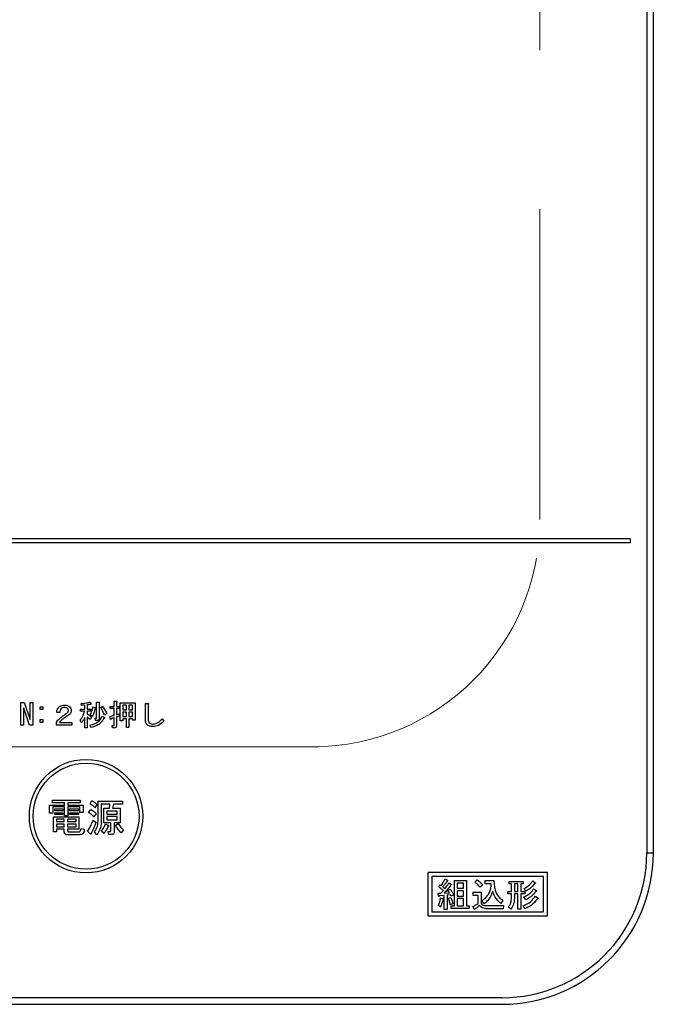
# Model space of a CAD drawing. Units: millimetres. Extents: x -2110 to 8526, y -344 to 5608.
# Drawn here: x 2831 to 2915, y 4144 to 4274 of the extents above; entities that cross this region are included whole.
import ezdxf

# ---------------------------------------------------------------- set-up
doc = ezdxf.new("R2010")
doc.units = ezdxf.units.MM
doc.header["$LTSCALE"] = 5
doc.linetypes.add('HIDDEN', pattern=[12.6, 8.4, -4.2])
doc.layers.add('引き箱', color=14, linetype='Continuous', lineweight=9)
doc.layers.add('熱源', color=214, linetype='Continuous', lineweight=9)

# ---------------------------------------------------------------- blocks, each defined once
blk = doc.blocks.new('*G115')
at = {"layer": '熱源', "color": 214, "linetype": 'Continuous', "lineweight": 30}
for p, q in [((2914.25, 4476.94), (2914.25, 4163.94)), ((2915.13, 4163.94), (2915.13, 4476.94)), ((2912.13, 4205.44), (2598.13, 4205.44)), ((2598.13, 4204.94), (2912.13, 4204.94)), ((2912.13, 4204.94), (2912.13, 4205.44)), ((2831.5, 4180.82), (2831.5, 4183.79)), ((2831.5, 4183.79), (2831.94, 4183.79)), ((2831.86, 4183.05), (2831.86, 4180.82)), ((2831.88, 4183.05), (2831.86, 4183.05)), ((2832.67, 4180.82), (2831.88, 4183.05)), ((2831.94, 4183.79), (2832.73, 4181.57)), ((2832.73, 4183.79), (2833.1, 4183.79)), ((2832.73, 4181.57), (2832.73, 4183.79)), ((2833.1, 4183.79), (2833.1, 4180.82)), ((2834.06, 4183.24), (2834.42, 4183.24)), ((2834.06, 4182.88), (2834.06, 4183.24)), ((2834.42, 4182.88), (2834.06, 4182.88)), ((2834.42, 4183.24), (2834.42, 4182.88)), ((2839.41, 4182.94), (2839.96, 4182.94)), ((2839.41, 4182.65), (2839.41, 4182.94)), ((2839.52, 4183.4), (2839.46, 4183.66)), ((2839.96, 4183.44), (2839.52, 4183.4)), ((2839.96, 4182.94), (2839.96, 4183.44)), ((2840.28, 4183.5), (2840.28, 4182.94)), ((2840.28, 4182.94), (2840.77, 4182.94)), ((2840.69, 4183.87), (2840.78, 4183.61)), ((2840.77, 4182.94), (2840.77, 4182.65)), ((2841.04, 4183.23), (2841.36, 4183.14)), ((2841.53, 4183.87), (2841.84, 4183.87)), ((2841.53, 4181.78), (2841.53, 4183.87)), ((2841.85, 4183.78), (2841.85, 4181.67)), ((2842.07, 4183.14), (2842.31, 4183.29)), ((2843.32, 4183.27), (2843.83, 4183.27)), ((2843.32, 4182.99), (2843.32, 4183.27)), ((2843.83, 4182.99), (2843.32, 4182.99)), ((2843.83, 4183.96), (2844.14, 4183.96)), ((2843.83, 4183.27), (2843.83, 4183.96)), ((2843.83, 4182.1), (2843.83, 4182.99)), ((2844.16, 4183.87), (2844.16, 4183.27)), ((2844.16, 4183.27), (2844.55, 4183.27)), ((2844.16, 4182.99), (2844.16, 4182.19)), ((2844.55, 4182.99), (2844.16, 4182.99)), ((2844.55, 4183.27), (2844.55, 4182.99)), ((2844.65, 4183.75), (2846.61, 4183.75)), ((2844.65, 4181.37), (2844.65, 4183.75)), ((2844.98, 4183.46), (2844.98, 4182.83)), ((2845.46, 4183.46), (2844.98, 4183.46)), ((2844.98, 4182.83), (2845.46, 4182.83)), ((2845.46, 4182.83), (2845.46, 4183.46)), ((2845.79, 4183.46), (2845.79, 4182.83)), ((2846.29, 4183.46), (2845.79, 4183.46)), ((2845.79, 4182.83), (2846.29, 4182.83)), ((2846.29, 4182.83), (2846.29, 4183.46)), ((2846.61, 4183.75), (2846.61, 4181.46)), ((2847.97, 4183.69), (2848.3, 4183.69)), ((2847.97, 4181.64), (2847.97, 4183.69)), ((2848.33, 4183.56), (2848.33, 4181.64)), ((2832.73, 4181.57), (2832.73, 4181.57)), ((2834.06, 4181.54), (2834.42, 4181.54)), ((2834.06, 4181.17), (2834.06, 4181.54)), ((2834.42, 4181.54), (2834.42, 4181.17)), ((2836.67, 4182.5), (2836.25, 4182.5)), ((2839.56, 4181.15), (2839.33, 4181.41)), ((2839.94, 4182.65), (2839.41, 4182.65)), ((2839.96, 4180.44), (2839.96, 4181.83)), ((2840.28, 4182.65), (2840.28, 4182.25)), ((2840.77, 4182.65), (2840.28, 4182.65)), ((2840.28, 4181.89), (2840.28, 4180.44)), ((2840.83, 4181.87), (2840.65, 4181.57)), ((2840.95, 4181.96), (2840.68, 4182.16)), ((2841.32, 4181.72), (2841.49, 4181.72)), ((2841.39, 4181.43), (2841.32, 4181.72)), ((2841.61, 4181.43), (2841.39, 4181.43)), ((2842.28, 4182.01), (2842.55, 4181.84)), ((2842.86, 4182.3), (2842.57, 4182.12)), ((2843.38, 4181.61), (2843.29, 4181.95)), ((2843.83, 4180.82), (2843.83, 4181.78)), ((2844.16, 4181.89), (2844.16, 4180.71)), ((2844.52, 4182.31), (2844.58, 4182.04)), ((2844.98, 4182.54), (2844.98, 4181.95)), ((2845.46, 4182.54), (2844.98, 4182.54)), ((2844.98, 4181.95), (2845.46, 4181.95)), ((2844.98, 4181.66), (2844.98, 4181.37)), ((2845.46, 4181.66), (2844.98, 4181.66)), ((2845.46, 4181.95), (2845.46, 4182.54)), ((2845.46, 4180.48), (2845.46, 4181.66)), ((2845.79, 4182.54), (2845.79, 4181.95)), ((2846.29, 4182.54), (2845.79, 4182.54)), ((2845.79, 4181.95), (2846.29, 4181.95)), ((2845.79, 4181.66), (2845.79, 4180.48)), ((2846.29, 4181.66), (2845.79, 4181.66)), ((2846.29, 4181.95), (2846.29, 4182.54)), ((2846.29, 4181.46), (2846.29, 4181.66)), ((2846.61, 4181.46), (2846.29, 4181.46)), ((2850.18, 4181.63), (2850.41, 4181.34)), ((2831.86, 4180.82), (2831.5, 4180.82)), ((2833.1, 4180.82), (2832.67, 4180.82)), ((2834.42, 4181.17), (2834.06, 4181.17)), ((2836.21, 4180.81), (2836.21, 4181.15)), ((2838.25, 4180.81), (2836.21, 4180.81)), ((2836.63, 4181.17), (2838.25, 4181.17)), ((2838.25, 4181.17), (2838.25, 4180.81)), ((2840.28, 4180.44), (2839.96, 4180.44)), ((2840.75, 4180.5), (2840.68, 4180.8)), ((2843.56, 4180.76), (2843.79, 4180.76)), ((2843.62, 4180.47), (2843.56, 4180.76)), ((2843.91, 4180.47), (2843.62, 4180.47)), ((2844.98, 4181.37), (2844.65, 4181.37)), ((2845.79, 4180.48), (2845.46, 4180.48)), ((2835.3, 4170.25), (2837.27, 4170.25)), ((2835.3, 4169.19), (2835.3, 4170.25)), ((2835.67, 4170.56), (2835.67, 4170.9)), ((2835.67, 4170.9), (2839.33, 4170.9)), ((2837.27, 4170.56), (2835.67, 4170.56)), ((2835.73, 4170.01), (2835.73, 4169.19)), ((2837.27, 4170.01), (2835.73, 4170.01)), ((2835.98, 4169.5), (2835.98, 4169.74)), ((2835.98, 4169.74), (2837.1, 4169.74)), ((2837.1, 4169.74), (2837.1, 4169.5)), ((2837.27, 4170.25), (2837.27, 4170.56)), ((2837.27, 4168.84), (2837.27, 4170.01)), ((2837.71, 4170.56), (2837.71, 4170.25)), ((2839.33, 4170.56), (2837.71, 4170.56)), ((2837.71, 4170.25), (2839.74, 4170.25)), ((2837.71, 4170.01), (2837.71, 4168.84)), ((2839.31, 4170.01), (2837.71, 4170.01)), ((2837.93, 4169.74), (2839.11, 4169.74)), ((2837.93, 4169.5), (2837.93, 4169.74)), ((2839.11, 4169.74), (2839.11, 4169.5)), ((2839.31, 4169.27), (2839.31, 4170.01)), ((2839.33, 4170.9), (2839.33, 4170.56)), ((2839.74, 4170.25), (2839.74, 4169.27)), ((2840.66, 4170.43), (2840.9, 4170.84)), ((2841.57, 4170.33), (2841.31, 4169.9)), ((2841.71, 4170.77), (2844.95, 4170.77)), ((2841.71, 4168.17), (2841.71, 4170.77)), ((2842.14, 4170.39), (2842.14, 4168.03)), ((2843.28, 4170.39), (2842.14, 4170.39)), ((2842.49, 4169.86), (2843.24, 4169.86)), ((2842.49, 4167.93), (2842.49, 4169.86)), ((2843.24, 4169.86), (2843.28, 4170.39)), ((2843.77, 4170.39), (2843.63, 4169.86)), ((2843.63, 4169.86), (2844.64, 4169.86)), ((2844.95, 4170.39), (2843.77, 4170.39)), ((2844.64, 4169.86), (2844.64, 4167.93)), ((2844.95, 4170.77), (2844.95, 4170.39)), ((2835.73, 4169.19), (2835.3, 4169.19)), ((2835.84, 4168.72), (2839.19, 4168.72)), ((2835.84, 4166.73), (2835.84, 4168.72)), ((2837.1, 4169.5), (2835.98, 4169.5)), ((2835.98, 4169.25), (2837.1, 4169.25)), ((2835.98, 4169.01), (2835.98, 4169.25)), ((2837.1, 4169.01), (2835.98, 4169.01)), ((2837.1, 4169.25), (2837.1, 4169.01)), ((2837.71, 4168.84), (2837.27, 4168.84)), ((2839.11, 4169.5), (2837.93, 4169.5)), ((2837.93, 4169.01), (2837.93, 4169.25)), ((2837.93, 4169.25), (2839.11, 4169.25)), ((2839.11, 4169.01), (2837.93, 4169.01)), ((2839.11, 4169.25), (2839.11, 4169.01)), ((2839.19, 4168.72), (2839.19, 4167.06)), ((2839.74, 4169.27), (2839.31, 4169.27)), ((2840.47, 4169.27), (2840.74, 4169.68)), ((2841.47, 4169.15), (2841.17, 4168.72)), ((2842.87, 4169.47), (2842.87, 4169.07)), ((2844.26, 4169.47), (2842.87, 4169.47)), ((2842.87, 4169.07), (2844.26, 4169.07)), ((2842.87, 4168.73), (2842.87, 4168.31)), ((2844.26, 4168.73), (2842.87, 4168.73)), ((2844.26, 4169.07), (2844.26, 4169.47)), ((2844.26, 4168.31), (2844.26, 4168.73)), ((2836.22, 4168.38), (2836.22, 4168.07)), ((2837.25, 4168.38), (2836.22, 4168.38)), ((2836.22, 4168.07), (2837.25, 4168.07)), ((2836.22, 4167.73), (2836.22, 4167.4)), ((2837.25, 4167.73), (2836.22, 4167.73)), ((2836.22, 4167.4), (2837.25, 4167.4)), ((2837.25, 4168.07), (2837.25, 4168.38)), ((2837.25, 4167.4), (2837.25, 4167.73)), ((2837.69, 4168.38), (2837.69, 4168.07)), ((2838.81, 4168.38), (2837.69, 4168.38)), ((2837.69, 4168.07), (2838.81, 4168.07)), ((2837.69, 4167.73), (2837.69, 4167.4)), ((2838.81, 4167.73), (2837.69, 4167.73)), ((2837.69, 4167.4), (2838.81, 4167.4)), ((2838.81, 4168.07), (2838.81, 4168.38)), ((2838.81, 4167.4), (2838.81, 4167.73)), ((2839.46, 4167.17), (2839.9, 4167.09)), ((2841.08, 4168.27), (2841.43, 4167.99)), ((2843.4, 4167.93), (2842.49, 4167.93)), ((2842.69, 4167.76), (2843.1, 4167.56)), ((2842.87, 4168.31), (2844.26, 4168.31)), ((2843.4, 4166.87), (2843.4, 4167.93)), ((2843.83, 4167.93), (2843.83, 4166.69)), ((2844.64, 4167.93), (2843.83, 4167.93)), ((2844.01, 4167.58), (2844.38, 4167.81)), ((2836.22, 4166.73), (2835.84, 4166.73)), ((2836.22, 4167.06), (2836.22, 4166.73)), ((2837.25, 4167.06), (2836.22, 4167.06)), ((2837.25, 4166.69), (2837.25, 4167.06)), ((2839.23, 4166.34), (2837.65, 4166.34)), ((2837.69, 4167.06), (2837.69, 4166.89)), ((2839.19, 4167.06), (2837.69, 4167.06)), ((2837.83, 4166.73), (2839.17, 4166.73)), ((2840.72, 4166.42), (2840.33, 4166.79)), ((2841.57, 4166.34), (2841.25, 4166.71)), ((2842.51, 4166.52), (2842.16, 4166.81)), ((2843.06, 4166.75), (2843.32, 4166.75)), ((2843.14, 4166.36), (2843.06, 4166.75)), ((2843.5, 4166.36), (2843.14, 4166.36)), ((2845.07, 4166.97), (2844.77, 4166.61)), ((2914.25, 4163.94), (2915.13, 4163.94)), ((2901.13, 4161.34), (2885.33, 4161.34)), ((2885.33, 4161.34), (2885.33, 4155.64)), ((2900.63, 4160.84), (2885.83, 4160.84)), ((2885.83, 4160.84), (2885.83, 4156.14)), ((2900.63, 4156.14), (2900.63, 4160.84)), ((2901.13, 4155.64), (2901.13, 4161.34)), ((2886.75, 4159.45), (2886.94, 4159.7)), ((2886.94, 4159.7), (2887.07, 4159.61)), ((2887.3, 4159.45), (2887.58, 4159.21)), ((2887.6, 4160.51), (2887.9, 4160.34)), ((2888.1, 4159.98), (2888.42, 4159.78)), ((2888.82, 4156.94), (2888.82, 4160.28)), ((2888.82, 4160.28), (2890.43, 4160.28)), ((2889.2, 4159.95), (2889.2, 4159.27)), ((2890.05, 4159.95), (2889.2, 4159.95)), ((2890.05, 4159.27), (2890.05, 4159.95)), ((2890.43, 4160.28), (2890.43, 4156.94)), ((2891.55, 4160.07), (2891.85, 4160.37)), ((2892.55, 4159.71), (2892.23, 4159.39)), ((2892.89, 4160.28), (2894.06, 4160.28)), ((2892.89, 4159.86), (2892.89, 4160.28)), ((2893.7, 4159.86), (2892.89, 4159.86)), ((2896.05, 4160.18), (2897.94, 4160.18)), ((2896.05, 4159.84), (2896.05, 4160.18)), ((2896.39, 4159.84), (2896.05, 4159.84)), ((2896.39, 4158.86), (2896.39, 4159.84)), ((2897.22, 4159.84), (2896.76, 4159.84)), ((2896.76, 4159.84), (2896.76, 4158.86)), ((2897.22, 4158.86), (2897.22, 4159.84)), ((2897.6, 4159.84), (2897.6, 4158.86)), ((2897.94, 4159.84), (2897.6, 4159.84)), ((2897.94, 4160.18), (2897.94, 4159.84)), ((2899.19, 4160.23), (2899.54, 4159.96)), ((2886.66, 4158.61), (2887.05, 4158.61)), ((2886.73, 4158.22), (2886.66, 4158.61)), ((2887.47, 4158.32), (2886.82, 4158.27)), ((2886.99, 4157.99), (2887.33, 4157.93)), ((2887.47, 4158.63), (2888.19, 4158.66)), ((2887.47, 4156.44), (2887.47, 4158.32)), ((2888.31, 4158.4), (2887.85, 4158.36)), ((2887.85, 4158.36), (2887.85, 4156.44)), ((2887.97, 4158.98), (2888.26, 4159.14)), ((2888.19, 4158.66), (2887.97, 4158.98)), ((2888.03, 4157.95), (2888.35, 4158.04)), ((2888.4, 4158.22), (2888.31, 4158.4)), ((2888.74, 4158.38), (2888.4, 4158.22)), ((2889.2, 4159.27), (2890.05, 4159.27)), ((2889.2, 4158.93), (2889.2, 4158.24)), ((2890.05, 4158.93), (2889.2, 4158.93)), ((2889.2, 4158.24), (2890.05, 4158.24)), ((2890.05, 4158.24), (2890.05, 4158.93)), ((2891.32, 4158.73), (2892.35, 4158.73)), ((2891.32, 4158.31), (2891.32, 4158.73)), ((2891.97, 4158.31), (2891.32, 4158.31)), ((2891.97, 4157.24), (2891.97, 4158.31)), ((2892.35, 4158.73), (2892.35, 4157.24)), ((2895.89, 4158.86), (2896.39, 4158.86)), ((2895.89, 4158.52), (2895.89, 4158.86)), ((2896.39, 4158.52), (2895.89, 4158.52)), ((2896.39, 4158.22), (2896.39, 4158.52)), ((2896.76, 4158.86), (2897.22, 4158.86)), ((2896.76, 4158.52), (2896.76, 4158.22)), ((2897.22, 4158.52), (2896.76, 4158.52)), ((2897.22, 4156.51), (2897.22, 4158.52)), ((2897.6, 4158.86), (2898.12, 4158.86)), ((2897.6, 4158.52), (2897.6, 4156.51)), ((2898.12, 4158.52), (2897.6, 4158.52)), ((2898.26, 4157.74), (2898.01, 4158.13)), ((2898.26, 4158.88), (2898.03, 4159.23)), ((2898.12, 4158.86), (2898.12, 4158.52)), ((2899.33, 4159.2), (2899.68, 4158.91)), ((2899.54, 4158.24), (2899.9, 4157.95)), ((2887.01, 4156.79), (2886.71, 4156.97)), ((2888.63, 4157.19), (2888.28, 4157.08)), ((2888.42, 4156.94), (2888.82, 4156.94)), ((2888.42, 4156.6), (2888.42, 4156.94)), ((2889.2, 4157.9), (2889.2, 4156.94)), ((2890.05, 4157.9), (2889.2, 4157.9)), ((2889.2, 4156.94), (2890.05, 4156.94)), ((2890.05, 4156.94), (2890.05, 4157.9)), ((2890.43, 4156.94), (2890.77, 4156.94)), ((2890.77, 4156.94), (2890.77, 4156.6)), ((2891.5, 4156.47), (2891.28, 4156.87)), ((2892.74, 4157.2), (2892.49, 4157.61)), ((2893.22, 4156.97), (2895.34, 4156.97)), ((2895.25, 4157.67), (2894.97, 4157.27)), ((2895.34, 4156.97), (2895.27, 4156.55)), ((2896.3, 4156.51), (2895.96, 4156.78)), ((2898.12, 4156.56), (2897.9, 4156.95)), ((2885.33, 4155.64), (2901.13, 4155.64)), ((2885.83, 4156.14), (2900.63, 4156.14)), ((2887.85, 4156.44), (2887.47, 4156.44)), ((2890.77, 4156.6), (2888.42, 4156.6)), ((2895.27, 4156.55), (2893.22, 4156.55)), ((2897.6, 4156.51), (2897.22, 4156.51)), ((2895.13, 4144.81), (2615.13, 4144.81)), ((2615.13, 4143.94), (2895.13, 4143.94))]:
    blk.add_line(p, q, dxfattribs=at)
for radius in [7.5, 7]:
    blk.add_circle((2840.13, 4168.79), radius, dxfattribs=at)
for radius in [19.13, 20]:
    blk.add_arc((2895.13, 4163.94), radius, 270, 0, dxfattribs=at)
for points, knots in [([(2836.25, 4182.5), (2836.27, 4182.64), (2836.3, 4182.9), (2836.46, 4183.11), (2836.53, 4183.2)], [0, 0, 0, 0, 0.560522, 1, 1, 1, 1]), ([(2836.53, 4183.2), (2836.65, 4183.29), (2836.88, 4183.45), (2837.15, 4183.47), (2837.28, 4183.47)], [0, 0, 0, 0, 0.558165, 1, 1, 1, 1]), ([(2836.85, 4183), (2836.79, 4182.91), (2836.68, 4182.76), (2836.67, 4182.58), (2836.67, 4182.5)], [0, 0, 0, 0, 0.557858, 1, 1, 1, 1]), ([(2837.29, 4183.14), (2837.2, 4183.14), (2837.04, 4183.13), (2836.91, 4183.04), (2836.85, 4183)], [0, 0, 0, 0, 0.561452, 1, 1, 1, 1]), ([(2837.28, 4183.47), (2837.42, 4183.47), (2837.68, 4183.45), (2837.89, 4183.3), (2837.98, 4183.23)], [0, 0, 0, 0, 0.560605, 1, 1, 1, 1]), ([(2837.69, 4183.02), (2837.66, 4183.04), (2837.59, 4183.09), (2837.46, 4183.13), (2837.35, 4183.13), (2837.29, 4183.14)], [0, 0, 0, 0, 0.27945, 0.55965, 1, 1, 1, 1]), ([(2837.5, 4182.34), (2837.58, 4182.4), (2837.69, 4182.49), (2837.78, 4182.64), (2837.79, 4182.72), (2837.79, 4182.76)], [0, 0, 0, 0, 0.559668, 0.78001, 1, 1, 1, 1]), ([(2837.79, 4182.76), (2837.79, 4182.81), (2837.78, 4182.91), (2837.72, 4182.98), (2837.69, 4183.02)], [0, 0, 0, 0, 0.559331, 1, 1, 1, 1]), ([(2838.18, 4182.77), (2838.17, 4182.7), (2838.16, 4182.55), (2838.03, 4182.3), (2837.87, 4182.19), (2837.78, 4182.12)], [0, 0, 0, 0, 0.280137, 0.560277, 1, 1, 1, 1]), ([(2837.98, 4183.23), (2838.04, 4183.15), (2838.15, 4183.02), (2838.17, 4182.85), (2838.18, 4182.77)], [0, 0, 0, 0, 0.559597, 1, 1, 1, 1]), ([(2839.46, 4183.66), (2839.69, 4183.68), (2840.11, 4183.72), (2840.51, 4183.82), (2840.69, 4183.87)], [0, 0, 0, 0, 0.559899, 1, 1, 1, 1]), ([(2840.68, 4183.58), (2840.6, 4183.56), (2840.47, 4183.53), (2840.34, 4183.51), (2840.28, 4183.5)], [0, 0, 0, 0, 0.559982, 1, 1, 1, 1]), ([(2840.78, 4183.61), (2840.79, 4183.6), (2840.79, 4183.59), (2840.79, 4183.57), (2840.78, 4183.56), (2840.78, 4183.56), (2840.76, 4183.55), (2840.72, 4183.56), (2840.7, 4183.57), (2840.68, 4183.58)], [0, 0, 0, 0, 0.125123, 0.25036, 0.297422, 0.343544, 0.438542, 0.625328, 1, 1, 1, 1]), ([(2840.68, 4182.16), (2840.76, 4182.35), (2840.92, 4182.7), (2841.01, 4183.07), (2841.04, 4183.23)], [0, 0, 0, 0, 0.559738, 1, 1, 1, 1]), ([(2841.32, 4183.06), (2841.27, 4182.85), (2841.19, 4182.47), (2841.03, 4182.12), (2840.95, 4181.96)], [0, 0, 0, 0, 0.560093, 1, 1, 1, 1]), ([(2841.36, 4183.14), (2841.37, 4183.13), (2841.38, 4183.12), (2841.39, 4183.1), (2841.39, 4183.1), (2841.38, 4183.09), (2841.37, 4183.08), (2841.35, 4183.07), (2841.33, 4183.06), (2841.32, 4183.06)], [0, 0, 0, 0, 0.249471, 0.312319, 0.375119, 0.437948, 0.500367, 0.749839, 1, 1, 1, 1]), ([(2841.84, 4183.87), (2841.85, 4183.87), (2841.87, 4183.87), (2841.89, 4183.86), (2841.9, 4183.85), (2841.9, 4183.84), (2841.9, 4183.82), (2841.89, 4183.81), (2841.88, 4183.8), (2841.86, 4183.78), (2841.85, 4183.78)], [0, 0, 0, 0, 0.249506, 0.374574, 0.43753, 0.499652, 0.578496, 0.656934, 0.780218, 1, 1, 1, 1]), ([(2842.57, 4182.12), (2842.49, 4182.31), (2842.35, 4182.67), (2842.15, 4182.99), (2842.07, 4183.14)], [0, 0, 0, 0, 0.5600424, 1, 1, 1, 1]), ([(2842.31, 4183.29), (2842.44, 4183.12), (2842.66, 4182.81), (2842.8, 4182.45), (2842.86, 4182.3)], [0, 0, 0, 0, 0.559984, 1, 1, 1, 1]), ([(2844.14, 4183.96), (2844.15, 4183.96), (2844.17, 4183.96), (2844.19, 4183.95), (2844.19, 4183.95), (2844.2, 4183.94), (2844.2, 4183.92), (2844.18, 4183.9), (2844.16, 4183.88), (2844.16, 4183.87)], [0, 0, 0, 0, 0.250242, 0.312895, 0.375772, 0.438586, 0.50094, 0.779713, 1, 1, 1, 1]), ([(2848.3, 4183.69), (2848.32, 4183.68), (2848.34, 4183.68), (2848.37, 4183.66), (2848.38, 4183.64), (2848.38, 4183.62), (2848.36, 4183.59), (2848.35, 4183.57), (2848.33, 4183.56)], [0, 0, 0, 0, 0.2501987, 0.3757124, 0.4999007, 0.624382, 0.7495883, 1, 1, 1, 1]), ([(2836.21, 4181.15), (2836.26, 4181.24), (2836.35, 4181.4), (2836.47, 4181.52), (2836.53, 4181.58)], [0, 0, 0, 0, 0.559507, 1, 1, 1, 1]), ([(2836.53, 4181.58), (2836.7, 4181.73), (2837.02, 4182), (2837.35, 4182.24), (2837.5, 4182.34)], [0, 0, 0, 0, 0.55983, 1, 1, 1, 1]), ([(2837.06, 4181.61), (2836.98, 4181.54), (2836.82, 4181.4), (2836.69, 4181.24), (2836.63, 4181.17)], [0, 0, 0, 0, 0.559769, 1, 1, 1, 1]), ([(2837.78, 4182.12), (2837.64, 4182.03), (2837.4, 4181.86), (2837.16, 4181.69), (2837.06, 4181.61)], [0, 0, 0, 0, 0.5600109, 1, 1, 1, 1]), ([(2839.33, 4181.41), (2839.48, 4181.63), (2839.75, 4182.01), (2839.88, 4182.45), (2839.94, 4182.65)], [0, 0, 0, 0, 0.559644, 1, 1, 1, 1]), ([(2839.96, 4181.83), (2839.9, 4181.69), (2839.79, 4181.46), (2839.63, 4181.25), (2839.56, 4181.15)], [0, 0, 0, 0, 0.5598333, 1, 1, 1, 1]), ([(2840.28, 4182.25), (2840.39, 4182.2), (2840.6, 4182.1), (2840.76, 4181.94), (2840.83, 4181.87)], [0, 0, 0, 0, 0.559804, 1, 1, 1, 1]), ([(2840.65, 4181.57), (2840.58, 4181.63), (2840.47, 4181.75), (2840.34, 4181.84), (2840.28, 4181.89)], [0, 0, 0, 0, 0.560036, 1, 1, 1, 1]), ([(2840.68, 4180.8), (2841.07, 4180.92), (2841.76, 4181.12), (2842.12, 4181.74), (2842.28, 4182.01)], [0, 0, 0, 0, 0.559489, 1, 1, 1, 1]), ([(2842.51, 4181.76), (2842.4, 4181.58), (2842.19, 4181.22), (2841.61, 4180.72), (2841.08, 4180.58), (2840.75, 4180.5)], [0, 0, 0, 0, 0.280509, 0.560775, 1, 1, 1, 1]), ([(2841.49, 4181.72), (2841.49, 4181.72), (2841.5, 4181.72), (2841.51, 4181.73), (2841.53, 4181.75), (2841.53, 4181.77), (2841.53, 4181.78)], [0, 0, 0, 0, 0.249214, 0.375353, 0.501214, 1, 1, 1, 1]), ([(2841.85, 4181.67), (2841.85, 4181.64), (2841.85, 4181.56), (2841.78, 4181.47), (2841.69, 4181.43), (2841.64, 4181.43), (2841.61, 4181.43)], [0, 0, 0, 0, 0.280681, 0.558931, 0.779036, 1, 1, 1, 1]), ([(2842.55, 4181.84), (2842.56, 4181.83), (2842.58, 4181.82), (2842.58, 4181.81), (2842.58, 4181.8), (2842.58, 4181.79), (2842.57, 4181.78), (2842.56, 4181.78), (2842.54, 4181.77), (2842.52, 4181.77), (2842.51, 4181.76)], [0, 0, 0, 0, 0.249502, 0.343424, 0.390427, 0.437675, 0.525836, 0.614055, 0.752743, 1, 1, 1, 1]), ([(2843.29, 4181.95), (2843.39, 4181.97), (2843.57, 4182.02), (2843.75, 4182.08), (2843.83, 4182.1)], [0, 0, 0, 0, 0.559985, 1, 1, 1, 1]), ([(2843.48, 4181.66), (2843.47, 4181.64), (2843.46, 4181.61), (2843.43, 4181.59), (2843.42, 4181.58), (2843.41, 4181.57), (2843.39, 4181.58), (2843.38, 4181.59), (2843.38, 4181.61), (2843.38, 4181.61)], [0, 0, 0, 0, 0.374982, 0.562473, 0.656507, 0.703503, 0.750543, 0.874924, 1, 1, 1, 1]), ([(2843.83, 4181.78), (2843.76, 4181.76), (2843.65, 4181.72), (2843.53, 4181.68), (2843.48, 4181.66)], [0, 0, 0, 0, 0.559964, 1, 1, 1, 1]), ([(2844.16, 4182.19), (2844.22, 4182.21), (2844.35, 4182.25), (2844.47, 4182.29), (2844.52, 4182.31)], [0, 0, 0, 0, 0.5599933, 1, 1, 1, 1]), ([(2844.58, 4182.04), (2844.5, 4182.01), (2844.36, 4181.96), (2844.22, 4181.91), (2844.16, 4181.89)], [0, 0, 0, 0, 0.5599957, 1, 1, 1, 1]), ([(2848.18, 4180.88), (2848.14, 4180.94), (2848.04, 4181.06), (2847.99, 4181.33), (2847.98, 4181.52), (2847.97, 4181.64)], [0, 0, 0, 0, 0.278999, 0.55928, 1, 1, 1, 1]), ([(2848.33, 4181.64), (2848.34, 4181.54), (2848.34, 4181.35), (2848.43, 4181.19), (2848.47, 4181.12)], [0, 0, 0, 0, 0.5622792, 1, 1, 1, 1]), ([(2848.98, 4180.96), (2849.11, 4180.97), (2849.37, 4181), (2849.79, 4181.24), (2850.03, 4181.48), (2850.18, 4181.63)], [0, 0, 0, 0, 0.279481, 0.559616, 1, 1, 1, 1]), ([(2843.79, 4180.76), (2843.8, 4180.76), (2843.81, 4180.76), (2843.82, 4180.77), (2843.83, 4180.79), (2843.83, 4180.8), (2843.83, 4180.82)], [0, 0, 0, 0, 0.249214, 0.375353, 0.501214, 1, 1, 1, 1]), ([(2844.16, 4180.71), (2844.15, 4180.67), (2844.15, 4180.6), (2844.09, 4180.51), (2844, 4180.47), (2843.94, 4180.47), (2843.91, 4180.47)], [0, 0, 0, 0, 0.280681, 0.558931, 0.779036, 1, 1, 1, 1]), ([(2848.99, 4180.62), (2848.82, 4180.63), (2848.53, 4180.64), (2848.29, 4180.81), (2848.18, 4180.88)], [0, 0, 0, 0, 0.561265, 1, 1, 1, 1]), ([(2848.47, 4181.12), (2848.56, 4181.07), (2848.71, 4180.96), (2848.89, 4180.96), (2848.98, 4180.96)], [0, 0, 0, 0, 0.557454, 1, 1, 1, 1]), ([(2850.41, 4181.34), (2850.18, 4181.12), (2849.78, 4180.73), (2849.23, 4180.65), (2848.99, 4180.62)], [0, 0, 0, 0, 0.560519, 1, 1, 1, 1]), ([(2841.31, 4169.9), (2841.2, 4170.01), (2841, 4170.21), (2840.76, 4170.36), (2840.66, 4170.43)], [0, 0, 0, 0, 0.559962, 1, 1, 1, 1]), ([(2840.9, 4170.84), (2841.04, 4170.76), (2841.3, 4170.63), (2841.49, 4170.42), (2841.57, 4170.33)], [0, 0, 0, 0, 0.559802, 1, 1, 1, 1]), ([(2841.17, 4168.72), (2841.05, 4168.84), (2840.84, 4169.05), (2840.59, 4169.2), (2840.47, 4169.27)], [0, 0, 0, 0, 0.559899, 1, 1, 1, 1]), ([(2840.74, 4169.68), (2840.89, 4169.6), (2841.16, 4169.45), (2841.37, 4169.24), (2841.47, 4169.15)], [0, 0, 0, 0, 0.559892, 1, 1, 1, 1]), ([(2839.17, 4166.73), (2839.2, 4166.73), (2839.25, 4166.73), (2839.34, 4166.78), (2839.44, 4166.93), (2839.45, 4167.08), (2839.46, 4167.17)], [0, 0, 0, 0, 0.125463, 0.251011, 0.499915, 1, 1, 1, 1]), ([(2839.9, 4167.09), (2839.9, 4166.99), (2839.88, 4166.77), (2839.73, 4166.5), (2839.49, 4166.36), (2839.32, 4166.35), (2839.23, 4166.34)], [0, 0, 0, 0, 0.281043, 0.559772, 0.779312, 1, 1, 1, 1]), ([(2840.33, 4166.79), (2840.49, 4167.06), (2840.78, 4167.53), (2840.99, 4168.05), (2841.08, 4168.27)], [0, 0, 0, 0, 0.559906, 1, 1, 1, 1]), ([(2841.43, 4167.99), (2841.33, 4167.71), (2841.16, 4167.21), (2840.91, 4166.75), (2840.8, 4166.54)], [0, 0, 0, 0, 0.559941, 1, 1, 1, 1]), ([(2841.25, 4166.71), (2841.4, 4166.96), (2841.67, 4167.41), (2841.7, 4167.94), (2841.71, 4168.17)], [0, 0, 0, 0, 0.559073, 1, 1, 1, 1]), ([(2842.14, 4168.03), (2842.11, 4167.69), (2842.06, 4167.07), (2841.72, 4166.56), (2841.57, 4166.34)], [0, 0, 0, 0, 0.559518, 1, 1, 1, 1]), ([(2842.16, 4166.81), (2842.28, 4166.97), (2842.5, 4167.27), (2842.63, 4167.61), (2842.69, 4167.76)], [0, 0, 0, 0, 0.559837, 1, 1, 1, 1]), ([(2843.04, 4167.46), (2842.96, 4167.27), (2842.82, 4166.94), (2842.6, 4166.65), (2842.51, 4166.52)], [0, 0, 0, 0, 0.559719, 1, 1, 1, 1]), ([(2843.1, 4167.56), (2843.11, 4167.55), (2843.12, 4167.54), (2843.13, 4167.52), (2843.13, 4167.51), (2843.12, 4167.5), (2843.11, 4167.48), (2843.08, 4167.47), (2843.05, 4167.46), (2843.04, 4167.46)], [0, 0, 0, 0, 0.249471, 0.312319, 0.375119, 0.437948, 0.500367, 0.749839, 1, 1, 1, 1]), ([(2844.77, 4166.61), (2844.61, 4166.78), (2844.33, 4167.08), (2844.11, 4167.43), (2844.01, 4167.58)], [0, 0, 0, 0, 0.559986, 1, 1, 1, 1]), ([(2844.38, 4167.81), (2844.49, 4167.64), (2844.69, 4167.33), (2844.96, 4167.08), (2845.07, 4166.97)], [0, 0, 0, 0, 0.560287, 1, 1, 1, 1]), ([(2837.65, 4166.34), (2837.59, 4166.34), (2837.48, 4166.35), (2837.33, 4166.42), (2837.26, 4166.55), (2837.26, 4166.64), (2837.25, 4166.69)], [0, 0, 0, 0, 0.280875, 0.55958, 0.779379, 1, 1, 1, 1]), ([(2837.69, 4166.89), (2837.69, 4166.87), (2837.69, 4166.82), (2837.72, 4166.76), (2837.78, 4166.73), (2837.81, 4166.73), (2837.83, 4166.73)], [0, 0, 0, 0, 0.280881, 0.559839, 0.779622, 1, 1, 1, 1]), ([(2840.8, 4166.54), (2840.8, 4166.52), (2840.8, 4166.47), (2840.8, 4166.43), (2840.79, 4166.41), (2840.79, 4166.4), (2840.78, 4166.39), (2840.76, 4166.39), (2840.74, 4166.4), (2840.72, 4166.42), (2840.72, 4166.42)], [0, 0, 0, 0, 0.374676, 0.562257, 0.609253, 0.656444, 0.703514, 0.750535, 0.875061, 1, 1, 1, 1]), ([(2843.32, 4166.75), (2843.33, 4166.75), (2843.34, 4166.75), (2843.36, 4166.76), (2843.37, 4166.77), (2843.39, 4166.81), (2843.4, 4166.84), (2843.4, 4166.87)], [0, 0, 0, 0, 0.127468, 0.249787, 0.376019, 0.502944, 1, 1, 1, 1]), ([(2843.83, 4166.69), (2843.83, 4166.64), (2843.82, 4166.54), (2843.74, 4166.42), (2843.62, 4166.37), (2843.54, 4166.36), (2843.5, 4166.36)], [0, 0, 0, 0, 0.280681, 0.558931, 0.779036, 1, 1, 1, 1]), ([(2887.37, 4158.95), (2887.25, 4159.04), (2887.05, 4159.22), (2886.84, 4159.38), (2886.75, 4159.45)], [0, 0, 0, 0, 0.559985, 1, 1, 1, 1]), ([(2887.07, 4159.61), (2887.18, 4159.77), (2887.38, 4160.06), (2887.53, 4160.37), (2887.6, 4160.51)], [0, 0, 0, 0, 0.560205, 1, 1, 1, 1]), ([(2887.87, 4160.25), (2887.77, 4160.09), (2887.59, 4159.82), (2887.39, 4159.56), (2887.3, 4159.45)], [0, 0, 0, 0, 0.559903, 1, 1, 1, 1]), ([(2888.36, 4159.7), (2888.21, 4159.49), (2887.93, 4159.11), (2887.62, 4158.78), (2887.47, 4158.63)], [0, 0, 0, 0, 0.559928, 1, 1, 1, 1]), ([(2887.58, 4159.21), (2887.69, 4159.35), (2887.88, 4159.6), (2888.03, 4159.86), (2888.1, 4159.98)], [0, 0, 0, 0, 0.559926, 1, 1, 1, 1]), ([(2887.9, 4160.34), (2887.91, 4160.33), (2887.93, 4160.32), (2887.95, 4160.3), (2887.95, 4160.28), (2887.95, 4160.28), (2887.94, 4160.27), (2887.92, 4160.26), (2887.9, 4160.25), (2887.88, 4160.25), (2887.87, 4160.25)], [0, 0, 0, 0, 0.249673, 0.374314, 0.437942, 0.468848, 0.499756, 0.656826, 0.780015, 1, 1, 1, 1]), ([(2888.42, 4159.78), (2888.43, 4159.78), (2888.44, 4159.76), (2888.45, 4159.74), (2888.45, 4159.73), (2888.45, 4159.72), (2888.44, 4159.72), (2888.42, 4159.71), (2888.4, 4159.7), (2888.38, 4159.7), (2888.36, 4159.7)], [0, 0, 0, 0, 0.249502, 0.343424, 0.390427, 0.437675, 0.525836, 0.614055, 0.752743, 1, 1, 1, 1]), ([(2892.23, 4159.39), (2892.11, 4159.53), (2891.91, 4159.78), (2891.66, 4159.98), (2891.55, 4160.07)], [0, 0, 0, 0, 0.559998, 1, 1, 1, 1]), ([(2891.85, 4160.37), (2892, 4160.26), (2892.25, 4160.07), (2892.46, 4159.82), (2892.55, 4159.71)], [0, 0, 0, 0, 0.559585, 1, 1, 1, 1]), ([(2892.49, 4157.61), (2892.88, 4157.95), (2893.58, 4158.55), (2893.67, 4159.46), (2893.7, 4159.86)], [0, 0, 0, 0, 0.559112, 1, 1, 1, 1]), ([(2894.06, 4160.28), (2894.09, 4159.71), (2894.12, 4158.91), (2894.71, 4158.06), (2895.07, 4157.8), (2895.25, 4157.67)], [0, 0, 0, 0, 0.5579788, 0.7789282, 1, 1, 1, 1]), ([(2898.03, 4159.23), (2898.28, 4159.37), (2898.74, 4159.63), (2899.05, 4160.05), (2899.19, 4160.23)], [0, 0, 0, 0, 0.5608547, 1, 1, 1, 1]), ([(2899.45, 4159.89), (2899.26, 4159.66), (2898.92, 4159.26), (2898.46, 4158.99), (2898.26, 4158.88)], [0, 0, 0, 0, 0.558684, 1, 1, 1, 1]), ([(2899.54, 4159.96), (2899.54, 4159.96), (2899.55, 4159.96), (2899.55, 4159.95), (2899.56, 4159.95), (2899.56, 4159.94), (2899.55, 4159.92), (2899.52, 4159.91), (2899.49, 4159.9), (2899.47, 4159.9), (2899.45, 4159.89)], [0, 0, 0, 0, 0.062799, 0.125699, 0.157194, 0.188403, 0.25133, 0.485079, 0.669697, 1, 1, 1, 1]), ([(2886.71, 4156.97), (2886.78, 4157.16), (2886.92, 4157.48), (2886.97, 4157.83), (2886.99, 4157.99)], [0, 0, 0, 0, 0.559614, 1, 1, 1, 1]), ([(2886.82, 4158.27), (2886.81, 4158.26), (2886.81, 4158.23), (2886.8, 4158.21), (2886.79, 4158.19), (2886.78, 4158.19), (2886.77, 4158.19), (2886.75, 4158.2), (2886.74, 4158.21), (2886.73, 4158.22)], [0, 0, 0, 0, 0.250161, 0.499633, 0.562052, 0.624881, 0.687681, 0.750529, 1, 1, 1, 1]), ([(2887.05, 4158.61), (2887.11, 4158.67), (2887.22, 4158.78), (2887.32, 4158.9), (2887.37, 4158.95)], [0, 0, 0, 0, 0.559987, 1, 1, 1, 1]), ([(2888.26, 4159.14), (2888.36, 4159.01), (2888.55, 4158.77), (2888.68, 4158.5), (2888.74, 4158.38)], [0, 0, 0, 0, 0.559907, 1, 1, 1, 1]), ([(2888.35, 4158.04), (2888.42, 4157.89), (2888.54, 4157.61), (2888.6, 4157.32), (2888.63, 4157.19)], [0, 0, 0, 0, 0.560152, 1, 1, 1, 1]), ([(2893.9, 4158.88), (2893.76, 4158.51), (2893.51, 4157.85), (2892.98, 4157.4), (2892.74, 4157.2)], [0, 0, 0, 0, 0.559369, 1, 1, 1, 1]), ([(2894.97, 4157.27), (2894.69, 4157.53), (2894.2, 4157.97), (2893.99, 4158.6), (2893.9, 4158.88)], [0, 0, 0, 0, 0.560211, 1, 1, 1, 1]), ([(2895.96, 4156.78), (2896.05, 4156.89), (2896.22, 4157.12), (2896.36, 4157.62), (2896.38, 4157.99), (2896.39, 4158.22)], [0, 0, 0, 0, 0.2794204, 0.5595882, 1, 1, 1, 1]), ([(2896.76, 4158.22), (2896.76, 4157.88), (2896.74, 4157.27), (2896.44, 4156.74), (2896.3, 4156.51)], [0, 0, 0, 0, 0.561068, 1, 1, 1, 1]), ([(2897.9, 4156.95), (2898.27, 4157.12), (2898.93, 4157.41), (2899.35, 4157.98), (2899.54, 4158.24)], [0, 0, 0, 0, 0.560193, 1, 1, 1, 1]), ([(2898.01, 4158.13), (2898.31, 4158.27), (2898.84, 4158.52), (2899.18, 4158.99), (2899.33, 4159.2)], [0, 0, 0, 0, 0.561252, 1, 1, 1, 1]), ([(2899.59, 4158.84), (2899.38, 4158.59), (2899, 4158.14), (2898.49, 4157.86), (2898.26, 4157.74)], [0, 0, 0, 0, 0.559525, 1, 1, 1, 1]), ([(2899.68, 4158.91), (2899.69, 4158.91), (2899.69, 4158.91), (2899.7, 4158.9), (2899.7, 4158.9), (2899.7, 4158.89), (2899.69, 4158.87), (2899.67, 4158.86), (2899.63, 4158.85), (2899.61, 4158.85), (2899.59, 4158.84)], [0, 0, 0, 0, 0.062799, 0.125699, 0.157194, 0.188403, 0.25133, 0.485079, 0.669697, 1, 1, 1, 1]), ([(2887.31, 4157.83), (2887.28, 4157.63), (2887.21, 4157.27), (2887.07, 4156.94), (2887.01, 4156.79)], [0, 0, 0, 0, 0.55995, 1, 1, 1, 1]), ([(2887.33, 4157.93), (2887.35, 4157.93), (2887.37, 4157.92), (2887.39, 4157.91), (2887.39, 4157.9), (2887.39, 4157.89), (2887.38, 4157.87), (2887.37, 4157.86), (2887.35, 4157.84), (2887.33, 4157.83), (2887.31, 4157.83)], [0, 0, 0, 0, 0.2490767, 0.3434461, 0.3903017, 0.437574, 0.5257606, 0.6140606, 0.7526514, 1, 1, 1, 1]), ([(2888.28, 4157.08), (2888.25, 4157.25), (2888.19, 4157.55), (2888.08, 4157.83), (2888.03, 4157.95)], [0, 0, 0, 0, 0.559143, 1, 1, 1, 1]), ([(2891.28, 4156.87), (2891.41, 4156.93), (2891.65, 4157.05), (2891.87, 4157.18), (2891.97, 4157.24)], [0, 0, 0, 0, 0.559962, 1, 1, 1, 1]), ([(2892.14, 4157.01), (2892.02, 4156.9), (2891.82, 4156.71), (2891.6, 4156.55), (2891.5, 4156.47)], [0, 0, 0, 0, 0.560011, 1, 1, 1, 1]), ([(2893.22, 4156.55), (2892.99, 4156.57), (2892.57, 4156.59), (2892.27, 4156.88), (2892.14, 4157.01)], [0, 0, 0, 0, 0.56048, 1, 1, 1, 1]), ([(2892.35, 4157.24), (2892.42, 4157.18), (2892.55, 4157.06), (2892.86, 4156.99), (2893.09, 4156.98), (2893.22, 4156.97)], [0, 0, 0, 0, 0.278759, 0.559112, 1, 1, 1, 1]), ([(2899.81, 4157.86), (2899.55, 4157.55), (2899.08, 4156.99), (2898.41, 4156.69), (2898.12, 4156.56)], [0, 0, 0, 0, 0.559153, 1, 1, 1, 1]), ([(2899.9, 4157.95), (2899.9, 4157.95), (2899.91, 4157.94), (2899.92, 4157.93), (2899.93, 4157.93), (2899.93, 4157.92), (2899.92, 4157.91), (2899.91, 4157.9), (2899.89, 4157.89), (2899.86, 4157.88), (2899.83, 4157.87), (2899.81, 4157.86)], [0, 0, 0, 0, 0.1250949, 0.1875304, 0.2190604, 0.2505243, 0.3094515, 0.3686819, 0.4608135, 0.6256206, 1, 1, 1, 1])]:
    blk.add_open_spline(points, degree=3, knots=knots, dxfattribs=at)
blk = doc.blocks.new('*G120')
at = {"layer": '引き箱', "color": 14, "linetype": 'HIDDEN', "lineweight": 9}
for p, q in [((2900.11, 4437.96), (2900.11, 4207.96)), ((2870.11, 4177.96), (2640.19, 4177.96))]:
    blk.add_line(p, q, dxfattribs=at)
blk.add_arc((2870.11, 4207.96), 30, 270, 0, dxfattribs=at)

msp = doc.modelspace()

# ---------------------------------------------------------------- block references
for name in ['*G115', '*G120']:
    msp.add_blockref(name, (0, 0))

doc.saveas('drawing.dxf')
